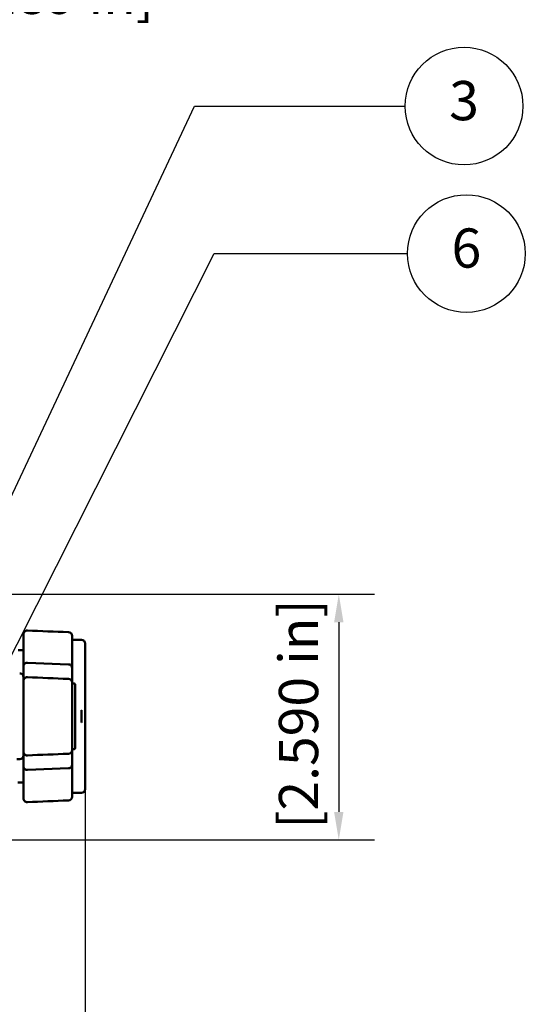
# Model space of a CAD drawing. Units: millimetres. Extents: x 0 to 1260, y 0 to 891.
# Drawn here: x 448 to 583, y 166 to 429 of the extents above; entities that cross this region are included whole.
import ezdxf

# ---------------------------------------------------------------- set-up
doc = ezdxf.new("R2010")
doc.units = ezdxf.units.MM
doc.header["$LTSCALE"] = 3
for name, color, linetype, lineweight in [('Dimension (ISO)', 7, 'Continuous', 25), ('Symbol (ISO)', 7, 'Continuous', 25), ('Visible (ISO)', 7, 'Continuous', 50)]:
    doc.layers.add(name, color=color, linetype=linetype, lineweight=lineweight)
doc.styles.add('Note Text (ISO)', font='tahoma.ttf')
doc.dimstyles.new('Default (ISO)-13', dxfattribs={"dimscale": 3, "dimtxt": 3.5, "dimasz": 2.5, "dimexe": 3.175, "dimexo": 0, "dimgap": 0.762, "dimtad": 1, "dimrnd": 1e-08, "dimzin": 0, "dimdsep": 46, "dimtxsty": 'Note Text (ISO)', "dimcen": 0.09, "dimdle": 10, "dimclrd": 256, "dimclre": 256, "dimclrt": 256, "dimazin": 0, "dimtfac": 1.001486, "dimtmove": 0, "dimatfit": 3, "dimfxl": 1, "dimtolj": 1, "dimtzin": 0, "dimlwd": -1, "dimlwe": -1, "dimarcsym": 0})

# ---------------------------------------------------------------- blocks, each defined once
blk = doc.blocks.new('*D13')
at = {"layer": 'Defpoints', "color": 0, "transparency": 16777216}
for p in [(420.91, 511.02), (425.71, 511.02), (425.71, 425.46)]:
    blk.add_point(p, dxfattribs=at)
at = {"layer": 'Dimension (ISO)', "transparency": 16777216}
for p, q in [((420.91, 511.02), (420.91, 415.94)), ((425.71, 511.02), (425.71, 415.94)), ((413.41, 425.46), (405.91, 425.46)), ((420.91, 425.46), (425.71, 425.46)), ((433.21, 425.46), (440.71, 425.46))]:
    blk.add_line(p, q, dxfattribs=at)
for points in [[(413.41, 426.71), (413.41, 424.21), (420.91, 425.46)], [(433.21, 426.71), (433.21, 424.21), (425.71, 425.46)]]:
    blk.add_solid(points, dxfattribs=at)
at = {"layer": 'Dimension (ISO)', "transparency": 16777216, "insert": (361.97, 441.49), "char_height": 10.5, "attachment_point": 1, "style": 'Note Text (ISO)'}
blk.add_mtext('\\A1;4.80 mm [0.189 in]', dxfattribs=at)
blk = doc.blocks.new('*D17')
at = {"layer": 'Defpoints', "color": 0, "transparency": 16777216}
for p in [(196.7, 223.47), (465.72, 223.47), (465.72, 143.83)]:
    blk.add_point(p, dxfattribs=at)
at = {"layer": 'Dimension (ISO)', "transparency": 16777216}
for p, q in [((196.7, 223.47), (196.7, 134.31)), ((465.72, 223.47), (465.72, 134.31)), ((204.2, 143.83), (458.22, 143.83))]:
    blk.add_line(p, q, dxfattribs=at)
for points in [[(204.2, 145.08), (204.2, 142.58), (196.7, 143.83)], [(458.22, 145.08), (458.22, 142.58), (465.72, 143.83)]]:
    blk.add_solid(points, dxfattribs=at)
at = {"layer": 'Dimension (ISO)', "transparency": 16777216, "insert": (294.18, 159.86), "char_height": 10.5, "attachment_point": 1, "style": 'Note Text (ISO)'}
blk.add_mtext('\\A1; [10.591 in]', dxfattribs=at)
blk = doc.blocks.new('*D20')
at = {"layer": 'Defpoints', "color": 0, "transparency": 16777216}
for p in [(431.56, 275.66), (431.56, 209.86), (533.56, 209.86)]:
    blk.add_point(p, dxfattribs=at)
at = {"layer": 'Dimension (ISO)', "transparency": 16777216}
for p, q in [((431.56, 275.66), (543.09, 275.66)), ((533.56, 268.16), (533.56, 217.36)), ((431.56, 209.86), (543.09, 209.86))]:
    blk.add_line(p, q, dxfattribs=at)
for points in [[(532.31, 268.16), (534.81, 268.16), (533.56, 275.66)], [(532.31, 217.36), (534.81, 217.36), (533.56, 209.86)]]:
    blk.add_solid(points, dxfattribs=at)
at = {"layer": 'Dimension (ISO)', "transparency": 16777216, "insert": (517.54, 209.68), "char_height": 10.5, "attachment_point": 1, "rotation": 90, "style": 'Note Text (ISO)'}
blk.add_mtext('\\A1; [2.590 in]', dxfattribs=at)

msp = doc.modelspace()

# ---------------------------------------------------------------- linework, layer by layer
at = {"layer": 'Symbol (ISO)'}
for p, q in [((441.73, 292.883), (495.009, 406.321)), ((495.009, 406.321), (551.31, 406.321)), ((428.066, 223.76), (500.271, 366.853)), ((500.271, 366.853), (551.935, 366.853))]:
    msp.add_line(p, q, dxfattribs=at)
for centre in [(567.06, 406.321), (567.685, 366.853)]:
    msp.add_circle(centre, 15.75, dxfattribs=at)
at = {"layer": 'Visible (ISO)'}
for p, q in [((464.721, 263.467), (462.221, 263.467)), ((465.721, 262.467), (465.721, 223.467)), ((449.221, 260.717), (447.771, 260.717)), ((449.221, 256.336), (449.221, 253.467)), ((450.261, 257.31), (450.261, 257.31)), ((450.261, 257.31), (461.261, 256.881)), ((461.261, 256.881), (461.261, 256.881)), ((462.221, 251.986), (462.221, 255.907)), ((449.221, 253.467), (449.221, 232.467)), ((462.821, 251.717), (462.221, 251.717)), ((463.021, 251.517), (463.021, 234.417)), ((464.767, 244.441), (464.767, 241.493)), ((449.221, 232.467), (449.221, 229.597)), ((462.821, 234.217), (462.221, 234.217)), ((462.221, 230.026), (462.221, 233.948)), ((448.221, 231.467), (447.421, 231.467)), ((450.261, 228.623), (461.261, 229.053)), ((450.261, 228.623), (450.261, 228.623)), ((461.261, 229.053), (461.261, 229.053)), ((449.221, 225.217), (447.751, 225.217)), ((464.721, 222.467), (462.221, 222.467))]:
    msp.add_line(p, q, dxfattribs=at)
for centre, radius, start, end in [((450.221, 264.926), 1, 87.72397, 180), ((461.221, 264.49), 1, 0, 87.72773), ((464.721, 262.467), 1, 0, 90), ((448.221, 253.467), 1, 0, 90), ((450.221, 252.426), 1, 87.70573, 180), ((461.221, 251.986), 1, 0, 87.71139), ((462.821, 251.517), 0.2, 0, 90), ((448.221, 232.467), 1, 270, 0), ((450.221, 233.508), 1, 180, 272.29434), ((461.221, 233.948), 1, 272.28869, 0), ((462.821, 234.417), 0.2, 270, 0), ((461.221, 221.444), 1, 272.27236, 0), ((464.721, 223.467), 1, 270, 0), ((450.221, 221.007), 1, 180, 272.27611)]:
    msp.add_arc(centre, radius, start, end, dxfattribs=at)
for points, knots in [([(449.221, 264.926), (449.221, 264.926), (449.221, 264.919), (449.221, 264.85), (449.221, 264.694), (449.221, 263.964), (449.221, 263.151), (449.221, 261.126), (449.221, 260.034), (449.221, 258.137), (449.221, 257.43), (449.221, 256.686), (449.221, 256.571), (449.221, 256.454), (449.221, 256.336)], [8.8121346, 8.8121346, 8.8121346, 8.8121346, 8.9108083, 8.9108083, 9.2719475, 9.2719475, 9.9474967, 9.9474967, 10.4828272, 10.4828272, 10.7686825, 10.7686825, 10.7686825, 10.8131075, 10.8131075, 10.8131075, 10.8131075]), ([(462.221, 255.907), (462.221, 256.027), (462.221, 256.146), (462.221, 256.264), (462.221, 256.77), (462.221, 257.259), (462.221, 259.748), (462.221, 261.423), (462.221, 263.715), (462.221, 264.375), (462.221, 264.485), (462.221, 264.489), (462.221, 264.489)], [-0.0449472, -0.0449472, -0.0449472, -0.0449472, 0, 0, 0, 0.1930903, 0.1930903, 1.0259236, 1.0259236, 1.8587609, 1.8587609, 1.9366703, 1.9366703, 1.9366703, 1.9366703]), ([(450.261, 257.31), (450.142, 257.315), (450.023, 257.299), (449.794, 257.226), (449.687, 257.169), (449.493, 257.016), (449.41, 256.92), (449.307, 256.74), (449.276, 256.663), (449.233, 256.505), (449.222, 256.423), (449.221, 256.339), (449.221, 256.338), (449.221, 256.336)], [0, 0, 0, 0, 0.03580199, 0.03580199, 0.07295064, 0.07295064, 0.11347201, 0.11347201, 0.14086783, 0.14086783, 0.16857765, 0.16857765, 0.16906856, 0.16906856, 0.16906856, 0.16906856]), ([(461.261, 256.881), (461.381, 256.877), (461.497, 256.851), (461.72, 256.761), (461.823, 256.695), (462.006, 256.525), (462.081, 256.421), (462.191, 256.182), (462.221, 256.047), (462.221, 255.91), (462.221, 255.909), (462.221, 255.907)], [-0.1613956, -0.1613956, -0.1613956, -0.1613956, -0.12543272, -0.12543272, -0.08756111, -0.08756111, -0.04591873, -0.04591873, 0, 0, 0.00049354, 0.00049354, 0.00049354, 0.00049354]), ([(462.221, 233.948), (462.221, 233.948), (462.221, 233.948), (462.221, 233.965), (462.221, 234.214), (462.221, 235.127), (462.221, 235.806), (462.221, 237.215), (462.221, 237.882), (462.221, 239.42), (462.221, 240.303), (462.221, 241.8), (462.221, 242.386), (462.221, 242.967), (462.221, 243.869), (462.221, 244.784), (462.221, 246.662), (462.221, 247.615), (462.221, 249.228), (462.221, 249.897), (462.221, 250.932), (462.221, 251.312), (462.221, 251.835), (462.221, 251.974), (462.221, 251.986), (462.221, 251.986), (462.221, 251.986)], [0.5299808, 0.5299808, 0.5299808, 0.5299808, 0.542259, 0.542259, 0.8912532, 0.8912532, 1.2402509, 1.2402509, 1.4846785, 1.4846785, 1.763525, 1.763525, 1.937804, 1.937804, 1.937804, 2.2083614, 2.2083614, 2.5240929, 2.5240929, 2.8133969, 2.8133969, 3.0735305, 3.0735305, 3.3342452, 3.3342452, 3.3456232, 3.3456232, 3.3456232, 3.3456232]), ([(464.767, 244.441), (464.767, 244.499), (464.767, 244.55), (464.766, 244.589), (464.766, 244.597), (464.766, 244.605), (464.766, 244.606), (464.766, 244.608), (464.766, 244.609), (464.766, 244.609), (464.766, 244.61), (464.766, 244.61), (464.766, 244.61), (464.766, 244.61)], [-1.45078868, -1.45078868, -1.45078868, -1.45078868, -1.36427731, -1.36427731, -1.34000416, -1.34000416, -1.33265979, -1.33265979, -1.32962956, -1.32962956, -1.32789109, -1.32789109, -1.32677199, -1.32677199, -1.32677199, -1.32677199]), ([(464.766, 241.324), (464.766, 241.324), (464.766, 241.324), (464.766, 241.324), (464.766, 241.324), (464.766, 241.325), (464.766, 241.325), (464.766, 241.327), (464.766, 241.329), (464.766, 241.338), (464.767, 241.351), (464.767, 241.4), (464.767, 241.451), (464.767, 241.493)], [-0.020160696, -0.020160696, -0.020160696, -0.020160696, -0.020093046, -0.020093046, -0.019754414, -0.019754414, -0.019220182, -0.019220182, -0.017649102, -0.017649102, -0.012554029, -0.012554029, 0, 0, 0, 0]), ([(449.221, 229.597), (449.221, 229.48), (449.221, 229.363), (449.221, 229.248), (449.221, 228.504), (449.221, 227.797), (449.221, 225.174), (449.221, 223.585), (449.221, 221.888), (449.221, 221.43), (449.221, 221.07), (449.221, 221.007), (449.221, 221.007)], [-0.044425, -0.044425, -0.044425, -0.044425, 0, 0, 0, 0.2858557, 0.2858557, 1.1356013, 1.1356013, 1.6709322, 1.6709322, 1.9565479, 1.9565479, 1.9565479, 1.9565479]), ([(450.261, 228.623), (450.142, 228.619), (450.023, 228.635), (449.794, 228.708), (449.687, 228.765), (449.493, 228.918), (449.41, 229.014), (449.307, 229.194), (449.276, 229.27), (449.233, 229.429), (449.222, 229.511), (449.221, 229.595), (449.221, 229.596), (449.221, 229.597)], [-0.16910773, -0.16910773, -0.16910773, -0.16910773, -0.13319318, -0.13319318, -0.09592774, -0.09592774, -0.05527899, -0.05527899, -0.02779699, -0.02779699, 0, 0, 0.00049246, 0.00049246, 0.00049246, 0.00049246]), ([(462.221, 230.026), (462.221, 230.025), (462.221, 230.023), (462.221, 229.887), (462.191, 229.752), (462.081, 229.513), (462.006, 229.409), (461.823, 229.239), (461.72, 229.173), (461.497, 229.083), (461.381, 229.057), (461.261, 229.053)], [-0.16126774, -0.16126774, -0.16126774, -0.16126774, -0.16077609, -0.16077609, -0.11503376, -0.11503376, -0.07355117, -0.07355117, -0.03582488, -0.03582488, 0, 0, 0, 0]), ([(462.221, 221.445), (462.221, 221.444), (462.221, 221.449), (462.221, 221.56), (462.221, 222.22), (462.221, 224.514), (462.221, 226.189), (462.221, 228.677), (462.221, 229.165), (462.221, 229.67), (462.221, 229.788), (462.221, 229.907), (462.221, 230.026)], [8.6556217, 8.6556217, 8.6556217, 8.6556217, 8.7339991, 8.7339991, 9.5668363, 9.5668363, 10.3996697, 10.3996697, 10.5922909, 10.5922909, 10.5922909, 10.6372381, 10.6372381, 10.6372381, 10.6372381])]:
    msp.add_open_spline(points, degree=3, knots=knots, dxfattribs=at)
for points in [[(450.261, 265.926), (453.928, 265.78), (457.594, 265.634), (461.261, 265.489)], [(450.261, 253.425), (453.928, 253.278), (457.595, 253.132), (461.261, 252.985)], [(461.261, 232.949), (457.595, 232.802), (453.928, 232.655), (450.261, 232.509)], [(461.261, 220.445), (457.594, 220.3), (453.928, 220.154), (450.261, 220.008)]]:
    msp.add_open_spline(points, degree=3, dxfattribs=at)

# ---------------------------------------------------------------- texts
at = {"layer": 'Symbol (ISO)', "char_height": 10.5, "attachment_point": 5, "style": 'Note Text (ISO)'}
for s, insert in [('3', (567.06, 406.431)), ('6', (567.685, 366.964))]:
    msp.add_mtext(s, dxfattribs=dict(at, insert=insert))

# ---------------------------------------------------------------- dimensions: what is measured, and where the dimension line sits
at = {"layer": 'Dimension (ISO)'}
for base, p1, p2, angle, text, override, picture, middle in [((425.711, 425.465), (420.911, 511.018), (425.711, 511.018), 180, '<> mm [0.189 in]', {"dimdec": 2, "dimpost": '', "dimtp": 0, "dimtm": 0, "dimtdec": 2, "dimtofl": 1, "dimatfit": 1}, '*D13', (423.311, 425.465)), ((533.561, 209.865), (431.561, 275.659), (431.561, 209.865), 90, ' [2.590 in]', {"dimdec": 2, "dimpost": '', "dimtp": 0, "dimtm": 0, "dimtdec": 2, "dimtofl": 0, "dimatfit": 1}, '*D20', (533.561, 242.762))]:
    dim = msp.add_linear_dim(base=base, p1=p1, p2=p2, angle=angle, text=text, dimstyle='Default (ISO)-13', override=override, dxfattribs=at)
    dim.commit()
    dim.dimension.update_dxf_attribs({"geometry": picture, "text_midpoint": middle, "dimtype": 160})
dim = msp.add_linear_dim(base=(465.721, 143.833), p1=(196.701, 223.467), p2=(465.721, 223.467), text=' [10.591 in]', dimstyle='Default (ISO)-13', override={"dimdec": 2, "dimpost": '', "dimtp": 0, "dimtm": 0, "dimtdec": 2, "dimtofl": 0, "dimatfit": 1}, dxfattribs=at)
dim.commit()
dim.dimension.update_dxf_attribs({"geometry": '*D17', "text_midpoint": (331.211, 143.833), "dimtype": 160})

doc.saveas('drawing.dxf')
